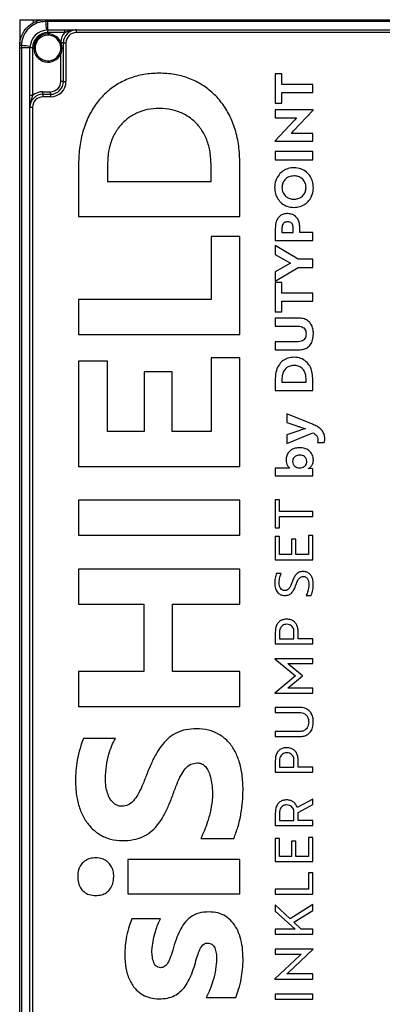
# Model space of a CAD drawing. Units: millimetres. Extents: x 4 to 416, y 4 to 293.
# Drawn here: x 171 to 183, y 89 to 121 of the extents above; entities that cross this region are included whole.
import ezdxf

# ---------------------------------------------------------------- set-up
doc = ezdxf.new("R2010")
doc.units = ezdxf.units.MM

msp = doc.modelspace()

# ---------------------------------------------------------------- linework, layer by layer
at = {"color": 7, "linetype": 'Continuous', "lineweight": 25}
for p, q in [((171.253, 120.611), (171.253, 119.777)), ((171.253, 120.611), (171.686, 120.611)), ((171.686, 120.611), (172.086, 120.611)), ((171.686, 120.611), (171.686, 120.5)), ((172.086, 120.611), (172.092, 120.611)), ((172.092, 120.611), (172.169, 120.611)), ((172.169, 120.611), (172.169, 120.555)), ((172.169, 120.611), (203.669, 120.611)), ((172.091, 120.554), (172.085, 120.554)), ((172.169, 120.555), (172.091, 120.554)), ((172.169, 120.277), (172.169, 120.555)), ((203.669, 120.555), (172.169, 120.555)), ((172.169, 120.194), (172.169, 120.277)), ((172.169, 120.277), (172.713, 120.277)), ((172.713, 120.194), (172.713, 120.277)), ((172.713, 120.277), (173.086, 120.277)), ((173.086, 120.277), (202.753, 120.277)), ((173.086, 120.277), (173.086, 120.194)), ((172.713, 120.194), (172.169, 120.194)), ((202.753, 120.194), (173.086, 120.194)), ((171.253, 119.771), (171.253, 119.777)), ((171.253, 119.694), (171.253, 119.771)), ((171.253, 119.694), (171.308, 119.694)), ((171.253, 79.861), (171.253, 119.694)), ((171.309, 119.772), (171.308, 119.694)), ((171.586, 119.694), (171.308, 119.694)), ((171.308, 119.694), (171.308, 79.861)), ((171.309, 119.778), (171.309, 119.772)), ((171.669, 119.694), (171.586, 119.694)), ((171.586, 118.15), (171.586, 119.694)), ((171.669, 119.694), (171.669, 118.15)), ((172.557, 119.845), (172.549, 119.866)), ((172.586, 119.884), (172.593, 119.861)), ((172.669, 119.861), (172.593, 119.861)), ((172.669, 119.861), (172.753, 119.861)), ((172.669, 118.611), (172.669, 119.861)), ((172.753, 119.861), (172.753, 118.611)), ((172.586, 118.611), (172.586, 119.503)), ((179.752, 118.861), (179.535, 118.861)), ((179.535, 118.861), (179.535, 117.91)), ((179.752, 118.516), (179.752, 118.861)), ((172.669, 118.611), (172.586, 118.611)), ((172.669, 118.611), (172.753, 118.611)), ((180.747, 118.516), (179.752, 118.516)), ((180.747, 118.253), (180.747, 118.516)), ((171.669, 118.15), (171.586, 118.15)), ((171.586, 117.777), (171.586, 118.15)), ((172.003, 118.194), (172.003, 118.277)), ((172.003, 118.277), (172.253, 118.277)), ((172.003, 118.194), (172.253, 118.194)), ((172.003, 118.194), (172.003, 118.111)), ((172.253, 118.111), (172.003, 118.111)), ((172.253, 118.194), (172.253, 118.277)), ((172.253, 118.194), (172.253, 118.111)), ((179.752, 117.91), (179.752, 118.253)), ((179.752, 118.253), (180.747, 118.253)), ((171.586, 81.777), (171.586, 117.777)), ((171.586, 117.777), (171.669, 117.777)), ((171.669, 117.777), (171.669, 81.777)), ((179.535, 117.91), (179.752, 117.91)), ((180.765, 117.692), (179.535, 117.692)), ((179.535, 117.692), (179.535, 117.432)), ((180.765, 117.683), (180.765, 117.692)), ((179.535, 117.432), (180.223, 117.432)), ((180.127, 117.009), (180.765, 117.683)), ((180.223, 117.432), (180.154, 117.354)), ((180.154, 117.354), (179.517, 116.681)), ((180.058, 116.929), (180.127, 117.009)), ((180.747, 116.929), (180.058, 116.929)), ((180.747, 116.671), (180.747, 116.929)), ((179.517, 116.681), (179.517, 116.671)), ((179.517, 116.671), (180.747, 116.671)), ((180.747, 116.336), (179.535, 116.336)), ((179.535, 116.336), (179.535, 116.073)), ((180.747, 116.073), (180.747, 116.336)), ((173.161, 115.931), (173.161, 114.237)), ((174.097, 115.916), (174.097, 115.371)), ((177.452, 115.371), (177.452, 115.931)), ((178.389, 114.237), (178.389, 115.946)), ((179.535, 116.073), (180.747, 116.073)), ((174.097, 115.371), (177.452, 115.371)), ((173.161, 114.237), (178.389, 114.237)), ((179.752, 113.865), (179.752, 113.721)), ((180.114, 113.721), (180.114, 113.872)), ((178.389, 113.586), (177.452, 113.586)), ((177.452, 113.586), (177.452, 111.546)), ((178.389, 110.411), (178.389, 113.586)), ((179.535, 113.858), (179.535, 113.459)), ((179.752, 113.721), (180.114, 113.721)), ((180.333, 113.721), (180.333, 113.858)), ((180.747, 113.721), (180.333, 113.721)), ((180.747, 113.459), (180.747, 113.721)), ((179.535, 113.459), (180.747, 113.459)), ((180.277, 112.851), (179.535, 113.298)), ((179.535, 113.298), (179.535, 113.001)), ((179.535, 113.001), (180.031, 112.72)), ((180.031, 112.72), (179.535, 112.438)), ((179.535, 112.143), (180.277, 112.588)), ((180.747, 112.851), (180.277, 112.851)), ((180.277, 112.588), (180.747, 112.588)), ((180.747, 112.588), (180.747, 112.851)), ((179.535, 112.438), (179.535, 112.143)), ((179.752, 112.097), (179.535, 112.097)), ((179.535, 112.097), (179.535, 111.146)), ((179.752, 111.752), (179.752, 112.097)), ((180.747, 111.752), (179.752, 111.752)), ((180.747, 111.489), (180.747, 111.752)), ((177.452, 111.546), (173.161, 111.546)), ((173.161, 111.546), (173.161, 110.411)), ((179.752, 111.146), (179.752, 111.489)), ((179.752, 111.489), (180.747, 111.489)), ((179.535, 111.146), (179.752, 111.146)), ((180.306, 110.944), (179.535, 110.944)), ((179.535, 110.944), (179.535, 110.682)), ((179.535, 110.682), (180.281, 110.682)), ((173.161, 110.411), (178.389, 110.411)), ((180.281, 110.18), (179.535, 110.18)), ((179.535, 110.18), (179.535, 109.917)), ((179.535, 109.917), (180.306, 109.917)), ((174.097, 109.547), (173.161, 109.547)), ((173.161, 109.547), (173.161, 106.136)), ((174.097, 107.271), (174.097, 109.547)), ((178.389, 109.657), (177.452, 109.657)), ((177.452, 109.657), (177.452, 107.271)), ((178.389, 106.136), (178.389, 109.657)), ((176.189, 109.2), (175.288, 109.2)), ((175.288, 109.2), (175.288, 107.271)), ((176.189, 107.271), (176.189, 109.2)), ((179.535, 108.993), (179.535, 108.601)), ((179.752, 108.99), (179.752, 108.864)), ((179.752, 108.864), (180.53, 108.864)), ((180.53, 108.864), (180.53, 108.993)), ((180.747, 108.601), (180.747, 108.997)), ((179.535, 108.601), (180.747, 108.601)), ((180.74, 107.507), (179.905, 107.838)), ((179.905, 107.838), (179.905, 107.562)), ((179.905, 107.562), (180.198, 107.463)), ((175.288, 107.271), (174.097, 107.271)), ((177.452, 107.271), (176.189, 107.271)), ((180.198, 107.26), (179.905, 107.161)), ((179.905, 106.881), (180.747, 107.232)), ((179.905, 107.161), (179.905, 106.881)), ((180.9, 106.915), (181.12, 106.915)), ((173.161, 106.136), (178.389, 106.136)), ((179.535, 106.088), (179.535, 105.832)), ((179.936, 106.088), (179.535, 106.088)), ((180.005, 106.086), (180.005, 106.083)), ((180.614, 106.066), (180.614, 106.069)), ((180.747, 106.064), (180.669, 106.069)), ((180.747, 105.832), (180.747, 106.064)), ((179.535, 105.832), (180.747, 105.832)), ((178.389, 105.043), (173.161, 105.043)), ((173.161, 105.043), (173.161, 103.909)), ((178.389, 103.909), (178.389, 105.043)), ((179.671, 105.059), (179.535, 105.059)), ((179.535, 105.059), (179.535, 104.146)), ((179.671, 104.683), (179.671, 105.059)), ((180.747, 104.683), (179.671, 104.683)), ((180.747, 104.52), (180.747, 104.683)), ((179.671, 104.146), (179.671, 104.52)), ((179.671, 104.52), (180.747, 104.52)), ((179.535, 104.146), (179.671, 104.146)), ((173.161, 103.909), (178.389, 103.909)), ((179.671, 103.874), (179.535, 103.874)), ((179.535, 103.874), (179.535, 103.119)), ((179.671, 103.283), (179.671, 103.874)), ((180.201, 103.782), (180.065, 103.782)), ((180.065, 103.782), (180.065, 103.283)), ((180.201, 103.283), (180.201, 103.782)), ((180.747, 103.899), (180.61, 103.899)), ((180.61, 103.899), (180.61, 103.283)), ((180.747, 103.119), (180.747, 103.899)), ((179.535, 103.119), (180.747, 103.119)), ((180.065, 103.283), (179.671, 103.283)), ((180.61, 103.283), (180.201, 103.283)), ((178.389, 102.816), (173.161, 102.816)), ((173.161, 102.816), (173.161, 101.681)), ((178.389, 101.681), (178.389, 102.816)), ((179.73, 102.671), (179.577, 102.671)), ((180.536, 101.961), (180.696, 101.961)), ((173.161, 101.681), (175.274, 101.681)), ((175.274, 101.681), (175.274, 99.494)), ((176.203, 99.494), (176.203, 101.681)), ((176.203, 101.681), (178.389, 101.681)), ((179.535, 100.774), (179.535, 100.396)), ((179.671, 100.769), (179.671, 100.56)), ((179.671, 100.56), (180.139, 100.56)), ((180.139, 100.56), (180.139, 100.782)), ((180.275, 100.56), (180.275, 100.774)), ((180.747, 100.56), (180.275, 100.56)), ((180.747, 100.396), (180.747, 100.56)), ((179.535, 100.396), (180.747, 100.396)), ((179.515, 99.911), (179.515, 99.909)), ((180.747, 99.911), (179.515, 99.911)), ((179.515, 99.909), (180.186, 99.351)), ((180.747, 99.752), (180.747, 99.911)), ((179.936, 99.752), (180.747, 99.752)), ((179.974, 99.72), (179.936, 99.752)), ((180.413, 99.351), (179.974, 99.72)), ((175.274, 99.494), (173.161, 99.494)), ((173.161, 99.494), (173.161, 98.359)), ((178.389, 99.494), (176.203, 99.494)), ((178.389, 98.359), (178.389, 99.494)), ((180.186, 99.351), (179.515, 98.795)), ((179.974, 98.984), (180.413, 99.351)), ((179.936, 98.952), (179.974, 98.984)), ((180.747, 98.952), (179.936, 98.952)), ((180.747, 98.793), (180.747, 98.952)), ((179.515, 98.795), (179.515, 98.793)), ((179.515, 98.793), (180.747, 98.793)), ((173.161, 98.359), (178.389, 98.359)), ((180.323, 98.333), (179.535, 98.333)), ((179.535, 98.333), (179.535, 98.169)), ((179.535, 98.169), (180.311, 98.169)), ((174.352, 97.325), (173.32, 97.325)), ((180.311, 97.55), (179.535, 97.55)), ((179.535, 97.55), (179.535, 97.386)), ((179.535, 97.386), (180.323, 97.386)), ((179.535, 96.61), (179.535, 96.233)), ((179.671, 96.605), (179.671, 96.397)), ((179.671, 96.397), (180.139, 96.397)), ((180.139, 96.397), (180.139, 96.619)), ((180.275, 96.397), (180.275, 96.61)), ((180.747, 96.397), (180.275, 96.397)), ((180.747, 96.233), (180.747, 96.397)), ((179.535, 96.233), (180.747, 96.233)), ((180.747, 95.366), (180.245, 95.088)), ((180.747, 95.184), (180.747, 95.366)), ((180.272, 94.929), (180.747, 95.184)), ((179.535, 94.907), (179.535, 94.509)), ((179.671, 94.902), (179.671, 94.673)), ((180.139, 94.673), (180.139, 94.916)), ((180.272, 94.673), (180.272, 94.929)), ((179.535, 94.509), (180.747, 94.509)), ((179.671, 94.673), (180.139, 94.673)), ((180.747, 94.673), (180.272, 94.673)), ((180.747, 94.509), (180.747, 94.673)), ((177.118, 94.092), (178.193, 94.092)), ((179.671, 94.092), (179.535, 94.092)), ((179.535, 94.092), (179.535, 93.338)), ((179.671, 93.502), (179.671, 94.092)), ((180.747, 94.118), (180.61, 94.118)), ((180.61, 94.118), (180.61, 93.502)), ((180.747, 93.338), (180.747, 94.118)), ((180.201, 94), (180.065, 94)), ((180.065, 94), (180.065, 93.502)), ((180.201, 93.502), (180.201, 94)), ((180.065, 93.502), (179.671, 93.502)), ((180.61, 93.502), (180.201, 93.502)), ((178.389, 93.402), (174.758, 93.402)), ((174.758, 93.402), (174.758, 92.298)), ((178.389, 92.298), (178.389, 93.402)), ((179.535, 93.338), (180.747, 93.338)), ((180.747, 92.98), (180.61, 92.98)), ((180.61, 92.98), (180.61, 92.451)), ((180.747, 92.287), (180.747, 92.98)), ((174.758, 92.298), (178.389, 92.298)), ((180.61, 92.451), (179.535, 92.451)), ((179.535, 92.451), (179.535, 92.287)), ((179.535, 92.287), (180.747, 92.287)), ((179.535, 91.94), (179.535, 91.737)), ((180.021, 91.488), (179.535, 91.94)), ((180.747, 91.947), (180.021, 91.488)), ((180.747, 91.756), (180.747, 91.947)), ((179.535, 91.737), (180.183, 91.152)), ((180.134, 91.377), (180.747, 91.756)), ((175.811, 91.483), (174.882, 91.483)), ((180.375, 91.152), (180.134, 91.377)), ((179.535, 91.152), (179.535, 90.988)), ((180.183, 91.152), (179.535, 91.152)), ((179.535, 90.988), (180.747, 90.988)), ((180.747, 91.152), (180.375, 91.152)), ((180.747, 90.988), (180.747, 91.152)), ((180.331, 90.299), (179.515, 89.536)), ((180.767, 90.502), (179.535, 90.502)), ((179.535, 90.502), (179.535, 90.338)), ((179.535, 90.338), (180.373, 90.338)), ((179.951, 89.738), (180.767, 90.5)), ((180.373, 90.338), (180.331, 90.299)), ((180.767, 90.5), (180.767, 90.502)), ((179.909, 89.698), (179.951, 89.738)), ((180.747, 89.698), (179.909, 89.698)), ((180.747, 89.534), (180.747, 89.698)), ((179.515, 89.536), (179.515, 89.534)), ((179.515, 89.534), (180.747, 89.534)), ((179.535, 89.049), (179.535, 88.885)), ((180.747, 89.049), (179.535, 89.049)), ((180.747, 88.885), (180.747, 89.049)), ((177.3, 88.942), (178.251, 88.942)), ((179.535, 88.885), (180.747, 88.885))]:
    msp.add_line(p, q, dxfattribs=at)
at = {"color": 7, "linetype": 'Continuous', "lineweight": 25, "flags": 128}
for points in [[(172.586, 119.884), (172.579, 119.88), (172.572, 119.877), (172.565, 119.874), (172.56, 119.871), (172.555, 119.869), (172.551, 119.868), (172.549, 119.867), (172.549, 119.866)], [(172.548, 119.52), (172.549, 119.52), (172.551, 119.519), (172.554, 119.517), (172.559, 119.515), (172.565, 119.513), (172.571, 119.51), (172.579, 119.506), (172.586, 119.503)]]:
    msp.add_lwpolyline(points, dxfattribs=at)
at = {"color": 7, "linetype": 'Continuous', "lineweight": 25}
for centre, radius, start, end in [((172.882, 120.566), 0.798, 176.7623, 180.804), ((173.053, 120.566), 0.963, 177.3201, 180.6624), ((172.169, 119.694), 0.583, 90, 180), ((175.792, 120.808), 3.71, 183.9192, 188.2566), ((173.086, 119.861), 0.417, 89.9999, 180), ((172.169, 119.694), 0.5, 90, 180), ((172.169, 119.694), 0.458, 24.4591, 335.3799), ((172.169, 119.694), 0.417, 24.4592, 335.38), ((173.086, 119.861), 0.5, 138.1898, 177.3515), ((173.086, 119.861), 0.333, 90, 180), ((171.298, 118.98), 0.798, 89.1971, 93.2366), ((171.298, 118.811), 0.961, 89.3351, 92.6821), ((171.055, 116.071), 3.71, 81.7433, 86.081), ((172.698, 119.566), 0.313, 109.651, 116.7097), ((172.253, 118.611), 0.5, 270, 360), ((172.253, 118.611), 0.417, 269.9999, 0), ((172.253, 118.611), 0.333, 269.9998, 0.0002), ((172.003, 117.777), 0.417, 90, 180), ((172.003, 117.777), 0.5, 90, 131.8103), ((172.003, 117.777), 0.333, 90, 180)]:
    msp.add_arc(centre, radius, start, end, dxfattribs=at)
for points, knots in [([(171.253, 119.777), (171.253, 119.779), (171.253, 119.875), (171.286, 120.064), (171.395, 120.256), (171.539, 120.416), (171.719, 120.543), (171.933, 120.605), (172.056, 120.61), (172.086, 120.611)], [0, 0, 0, 0, 0.004621, 0.219304, 0.433951, 0.500013, 0.716218, 0.930813, 1, 1, 1, 1]), ([(172.085, 120.554), (171.996, 120.544), (171.819, 120.523), (171.584, 120.383), (171.409, 120.179), (171.322, 119.964), (171.312, 119.827), (171.309, 119.778)], [0, 0, 0, 0, 0.2198155, 0.4396101, 0.6591274, 0.8785653, 1, 1, 1, 1]), ([(173.086, 120.277), (173.086, 120.277), (173.082, 120.277), (173.068, 120.277), (172.973, 120.274), (172.851, 120.242), (172.744, 120.205), (172.713, 120.194)], [0, 0, 0, 0, 0.0029908, 0.0248745, 0.1086642, 0.7482847, 1, 1, 1, 1]), ([(172.548, 119.52), (172.561, 119.556), (172.59, 119.636), (172.588, 119.75), (172.566, 119.82), (172.557, 119.845)], [0, 0, 0, 0, 0.3445386, 0.7558199, 1, 1, 1, 1]), ([(172.593, 119.861), (172.599, 119.832), (172.615, 119.754), (172.617, 119.632), (172.595, 119.543), (172.586, 119.503)], [0, 0, 0, 0, 0.242309, 0.659013, 1, 1, 1, 1]), ([(175.775, 118.878), (175.608, 118.87), (175.284, 118.855), (174.819, 118.726), (174.4, 118.523), (174.032, 118.242), (173.722, 117.894), (173.475, 117.482), (173.295, 117.014), (173.181, 116.49), (173.168, 116.122), (173.161, 115.931)], [0, 0, 0, 0, 0.112753, 0.219976, 0.323959, 0.42709, 0.531773, 0.638342, 0.750687, 0.870675, 1, 1, 1, 1]), ([(178.389, 115.946), (178.382, 116.139), (178.368, 116.512), (178.25, 117.042), (178.064, 117.514), (177.81, 117.925), (177.496, 118.267), (177.128, 118.537), (176.714, 118.732), (176.258, 118.856), (175.939, 118.87), (175.775, 118.878)], [0, 0, 0, 0, 0.131371, 0.253093, 0.36699, 0.475072, 0.579533, 0.680873, 0.78325, 0.888913, 1, 1, 1, 1]), ([(171.669, 118.15), (171.659, 118.12), (171.621, 118.012), (171.589, 117.89), (171.586, 117.795), (171.586, 117.781), (171.586, 117.778), (171.586, 117.777)], [0, 0, 0, 0, 0.251715, 0.891335, 0.975126, 0.99701, 1, 1, 1, 1]), ([(175.775, 117.736), (175.646, 117.729), (175.395, 117.715), (175.039, 117.596), (174.726, 117.406), (174.459, 117.139), (174.255, 116.796), (174.121, 116.378), (174.105, 116.076), (174.097, 115.916)], [0, 0, 0, 0, 0.138511, 0.270886, 0.400444, 0.531112, 0.67402, 0.828494, 1, 1, 1, 1]), ([(177.452, 115.931), (177.445, 116.082), (177.431, 116.368), (177.31, 116.767), (177.121, 117.104), (176.864, 117.379), (176.545, 117.582), (176.174, 117.713), (175.91, 117.728), (175.775, 117.736)], [0, 0, 0, 0, 0.162881, 0.310469, 0.447444, 0.578548, 0.714502, 0.853662, 1, 1, 1, 1]), ([(180.141, 115.816), (180.078, 115.811), (179.953, 115.8), (179.785, 115.718), (179.641, 115.587), (179.532, 115.4), (179.519, 115.25), (179.511, 115.172)], [0, 0, 0, 0, 0.189367, 0.371232, 0.551358, 0.768216, 1, 1, 1, 1]), ([(180.77, 115.172), (180.765, 115.239), (180.755, 115.367), (180.673, 115.542), (180.544, 115.687), (180.362, 115.795), (180.216, 115.809), (180.141, 115.816)], [0, 0, 0, 0, 0.198548, 0.38439, 0.564453, 0.777053, 1, 1, 1, 1]), ([(180.141, 115.551), (180.083, 115.545), (179.97, 115.532), (179.84, 115.434), (179.762, 115.309), (179.753, 115.219), (179.749, 115.172)], [0, 0, 0, 0, 0.285264, 0.55656, 0.771318, 1, 1, 1, 1]), ([(180.533, 115.172), (180.526, 115.231), (180.512, 115.344), (180.405, 115.468), (180.277, 115.539), (180.187, 115.547), (180.141, 115.551)], [0, 0, 0, 0, 0.286833, 0.556716, 0.772543, 1, 1, 1, 1]), ([(179.511, 115.172), (179.517, 115.106), (179.527, 114.977), (179.61, 114.803), (179.74, 114.658), (179.921, 114.55), (180.067, 114.536), (180.141, 114.529)], [0, 0, 0, 0, 0.198828, 0.38525, 0.566023, 0.778805, 1, 1, 1, 1]), ([(179.749, 115.172), (179.756, 115.114), (179.77, 115), (179.877, 114.876), (180.005, 114.806), (180.095, 114.797), (180.141, 114.793)], [0, 0, 0, 0, 0.287109, 0.557584, 0.773511, 1, 1, 1, 1]), ([(180.141, 114.529), (180.205, 114.534), (180.329, 114.544), (180.499, 114.626), (180.642, 114.757), (180.75, 114.944), (180.763, 115.094), (180.77, 115.172)], [0, 0, 0, 0, 0.190368, 0.372112, 0.551577, 0.767862, 1, 1, 1, 1]), ([(180.141, 114.793), (180.199, 114.8), (180.312, 114.813), (180.442, 114.91), (180.52, 115.036), (180.528, 115.126), (180.533, 115.172)], [0, 0, 0, 0, 0.286286, 0.557177, 0.771506, 1, 1, 1, 1]), ([(179.934, 114.331), (179.889, 114.328), (179.803, 114.321), (179.69, 114.263), (179.601, 114.164), (179.544, 114.025), (179.538, 113.916), (179.535, 113.858)], [0, 0, 0, 0, 0.192826, 0.365158, 0.534814, 0.751268, 1, 1, 1, 1]), ([(180.333, 113.858), (180.33, 113.908), (180.326, 114.002), (180.283, 114.13), (180.207, 114.239), (180.086, 114.318), (179.987, 114.326), (179.934, 114.331)], [0, 0, 0, 0, 0.213573, 0.402785, 0.575461, 0.775693, 1, 1, 1, 1]), ([(179.934, 114.065), (179.913, 114.063), (179.874, 114.061), (179.822, 114.036), (179.782, 113.994), (179.756, 113.935), (179.754, 113.889), (179.752, 113.865)], [0, 0, 0, 0, 0.203455, 0.381283, 0.551221, 0.762125, 1, 1, 1, 1]), ([(180.114, 113.872), (180.113, 113.892), (180.111, 113.93), (180.092, 113.983), (180.058, 114.028), (180.003, 114.06), (179.958, 114.063), (179.934, 114.065)], [0, 0, 0, 0, 0.202095, 0.383512, 0.553521, 0.759498, 1, 1, 1, 1]), ([(180.281, 110.682), (180.308, 110.68), (180.36, 110.677), (180.43, 110.649), (180.488, 110.6), (180.527, 110.524), (180.531, 110.463), (180.533, 110.431)], [0, 0, 0, 0, 0.203893, 0.383507, 0.552133, 0.759132, 1, 1, 1, 1]), ([(180.77, 110.431), (180.767, 110.487), (180.761, 110.592), (180.707, 110.735), (180.614, 110.851), (180.475, 110.931), (180.364, 110.94), (180.306, 110.944)], [0, 0, 0, 0, 0.2155177, 0.4037129, 0.5762252, 0.7780805, 1, 1, 1, 1]), ([(180.533, 110.431), (180.531, 110.403), (180.528, 110.351), (180.499, 110.28), (180.449, 110.224), (180.373, 110.186), (180.313, 110.182), (180.281, 110.18)], [0, 0, 0, 0, 0.20595, 0.38631, 0.555512, 0.762513, 1, 1, 1, 1]), ([(180.306, 109.917), (180.355, 109.92), (180.451, 109.927), (180.58, 109.987), (180.686, 110.09), (180.758, 110.244), (180.766, 110.365), (180.77, 110.431)], [0, 0, 0, 0, 0.190418, 0.364306, 0.534837, 0.750176, 1, 1, 1, 1]), ([(180.141, 109.676), (180.078, 109.671), (179.955, 109.662), (179.789, 109.579), (179.65, 109.441), (179.552, 109.239), (179.541, 109.079), (179.535, 108.993)], [0, 0, 0, 0, 0.184805, 0.358422, 0.531903, 0.750631, 1, 1, 1, 1]), ([(180.141, 109.412), (180.082, 109.405), (179.968, 109.393), (179.837, 109.286), (179.764, 109.145), (179.756, 109.044), (179.752, 108.99)], [0, 0, 0, 0, 0.270564, 0.530149, 0.748862, 1, 1, 1, 1]), ([(180.747, 108.997), (180.742, 109.07), (180.734, 109.207), (180.66, 109.394), (180.538, 109.547), (180.359, 109.657), (180.215, 109.67), (180.141, 109.676)], [0, 0, 0, 0, 0.213778, 0.404012, 0.580045, 0.783441, 1, 1, 1, 1]), ([(180.53, 108.993), (180.527, 109.039), (180.521, 109.125), (180.472, 109.241), (180.392, 109.335), (180.278, 109.4), (180.187, 109.408), (180.141, 109.412)], [0, 0, 0, 0, 0.213731, 0.402942, 0.578863, 0.783517, 1, 1, 1, 1]), ([(181.134, 107.103), (181.123, 107.15), (181.102, 107.248), (181.005, 107.361), (180.882, 107.447), (180.79, 107.486), (180.74, 107.507)], [0, 0, 0, 0, 0.24427, 0.497256, 0.727536, 1, 1, 1, 1]), ([(180.198, 107.463), (180.224, 107.454), (180.286, 107.433), (180.374, 107.407), (180.452, 107.383), (180.494, 107.367), (180.511, 107.36)], [0, 0, 0, 0, 0.252744, 0.590324, 0.835883, 1, 1, 1, 1]), ([(180.511, 107.36), (180.452, 107.343), (180.347, 107.312), (180.243, 107.275), (180.198, 107.26)], [0, 0, 0, 0, 0.561329, 1, 1, 1, 1]), ([(180.747, 107.232), (180.772, 107.219), (180.821, 107.194), (180.877, 107.143), (180.912, 107.081), (180.915, 107.038), (180.917, 107.015)], [0, 0, 0, 0, 0.292643, 0.560789, 0.768626, 1, 1, 1, 1]), ([(180.917, 107.015), (180.916, 106.992), (180.914, 106.958), (180.903, 106.925), (180.9, 106.915)], [0, 0, 0, 0, 0.672438, 1, 1, 1, 1]), ([(181.12, 106.915), (181.122, 106.92), (181.127, 106.932), (181.131, 106.959), (181.134, 106.981), (181.135, 106.995)], [0, 0, 0, 0, 0.200024, 0.475329, 1, 1, 1, 1]), ([(181.135, 106.995), (181.137, 107.014), (181.139, 107.05), (181.135, 107.086), (181.134, 107.103)], [0, 0, 0, 0, 0.5359677, 1, 1, 1, 1]), ([(180.326, 106.745), (180.278, 106.742), (180.186, 106.736), (180.064, 106.685), (179.965, 106.604), (179.895, 106.489), (179.886, 106.398), (179.882, 106.353)], [0, 0, 0, 0, 0.21859, 0.412094, 0.590333, 0.792826, 1, 1, 1, 1]), ([(180.77, 106.347), (180.763, 106.407), (180.749, 106.525), (180.635, 106.657), (180.488, 106.733), (180.382, 106.741), (180.326, 106.745)], [0, 0, 0, 0, 0.265337, 0.526068, 0.7475, 1, 1, 1, 1]), ([(179.882, 106.353), (179.884, 106.32), (179.888, 106.257), (179.921, 106.18), (179.959, 106.122), (179.99, 106.098), (180.005, 106.086)], [0, 0, 0, 0, 0.324178, 0.613395, 0.817418, 1, 1, 1, 1]), ([(180.326, 106.504), (180.301, 106.503), (180.255, 106.5), (180.191, 106.475), (180.139, 106.434), (180.101, 106.374), (180.096, 106.326), (180.094, 106.301)], [0, 0, 0, 0, 0.213321, 0.404961, 0.582711, 0.786359, 1, 1, 1, 1]), ([(180.094, 106.301), (180.097, 106.272), (180.104, 106.213), (180.16, 106.144), (180.238, 106.101), (180.295, 106.097), (180.326, 106.095)], [0, 0, 0, 0, 0.250783, 0.509154, 0.734187, 1, 1, 1, 1]), ([(180.558, 106.301), (180.554, 106.333), (180.546, 106.394), (180.485, 106.461), (180.408, 106.498), (180.354, 106.502), (180.326, 106.504)], [0, 0, 0, 0, 0.2696545, 0.5312243, 0.752362, 1, 1, 1, 1]), ([(180.326, 106.095), (180.352, 106.096), (180.402, 106.1), (180.467, 106.128), (180.517, 106.173), (180.552, 106.232), (180.556, 106.278), (180.558, 106.301)], [0, 0, 0, 0, 0.2284487, 0.4251242, 0.6034313, 0.8030216, 1, 1, 1, 1]), ([(180.614, 106.069), (180.637, 106.084), (180.686, 106.116), (180.751, 106.211), (180.763, 106.295), (180.77, 106.347)], [0, 0, 0, 0, 0.248087, 0.525376, 1, 1, 1, 1]), ([(180.005, 106.083), (179.994, 106.084), (179.971, 106.088), (179.948, 106.088), (179.936, 106.088)], [0, 0, 0, 0, 0.471769, 1, 1, 1, 1]), ([(180.669, 106.069), (180.658, 106.07), (180.639, 106.072), (180.621, 106.067), (180.614, 106.066)], [0, 0, 0, 0, 0.608225, 1, 1, 1, 1]), ([(180.437, 102.736), (180.391, 102.732), (180.3, 102.723), (180.197, 102.633), (180.127, 102.518), (180.095, 102.433), (180.077, 102.386)], [0, 0, 0, 0, 0.252883, 0.496245, 0.722883, 1, 1, 1, 1]), ([(180.767, 102.316), (180.765, 102.361), (180.761, 102.445), (180.724, 102.56), (180.661, 102.655), (180.561, 102.725), (180.479, 102.732), (180.437, 102.736)], [0, 0, 0, 0, 0.224294, 0.419803, 0.594327, 0.789772, 1, 1, 1, 1]), ([(179.577, 102.671), (179.559, 102.621), (179.523, 102.523), (179.518, 102.418), (179.515, 102.366)], [0, 0, 0, 0, 0.505737, 1, 1, 1, 1]), ([(179.66, 102.374), (179.665, 102.436), (179.673, 102.539), (179.714, 102.634), (179.73, 102.671)], [0, 0, 0, 0, 0.602225, 1, 1, 1, 1]), ([(180.077, 102.386), (180.059, 102.338), (180.029, 102.256), (179.966, 102.164), (179.898, 102.121), (179.856, 102.118), (179.835, 102.117)], [0, 0, 0, 0, 0.40055, 0.673519, 0.839148, 1, 1, 1, 1]), ([(180.205, 102.303), (180.222, 102.351), (180.252, 102.432), (180.311, 102.526), (180.38, 102.571), (180.426, 102.574), (180.449, 102.576)], [0, 0, 0, 0, 0.390127, 0.65898, 0.826614, 1, 1, 1, 1]), ([(180.449, 102.576), (180.462, 102.575), (180.488, 102.573), (180.524, 102.557), (180.554, 102.532), (180.588, 102.486), (180.617, 102.41), (180.62, 102.344), (180.622, 102.308)], [0, 0, 0, 0, 0.111869, 0.218258, 0.325967, 0.44009, 0.697508, 1, 1, 1, 1]), ([(179.515, 102.366), (179.519, 102.304), (179.528, 102.19), (179.604, 102.052), (179.716, 101.969), (179.797, 101.961), (179.84, 101.956)], [0, 0, 0, 0, 0.313671, 0.58515, 0.785701, 1, 1, 1, 1]), ([(179.835, 102.117), (179.815, 102.119), (179.778, 102.123), (179.729, 102.157), (179.69, 102.21), (179.664, 102.285), (179.661, 102.343), (179.66, 102.374)], [0, 0, 0, 0, 0.164405, 0.324769, 0.497679, 0.730198, 1, 1, 1, 1]), ([(179.84, 101.956), (179.887, 101.96), (179.979, 101.969), (180.085, 102.056), (180.156, 102.171), (180.187, 102.256), (180.205, 102.303)], [0, 0, 0, 0, 0.256838, 0.501047, 0.725746, 1, 1, 1, 1]), ([(180.622, 102.308), (180.615, 102.236), (180.604, 102.116), (180.556, 102.006), (180.536, 101.961)], [0, 0, 0, 0, 0.596504, 1, 1, 1, 1]), ([(180.696, 101.961), (180.717, 102.02), (180.758, 102.135), (180.764, 102.257), (180.767, 102.316)], [0, 0, 0, 0, 0.508993, 1, 1, 1, 1]), ([(179.905, 101.192), (179.865, 101.189), (179.788, 101.184), (179.684, 101.134), (179.6, 101.05), (179.544, 100.925), (179.538, 100.826), (179.535, 100.774)], [0, 0, 0, 0, 0.191969, 0.365034, 0.534368, 0.749461, 1, 1, 1, 1]), ([(180.275, 100.774), (180.273, 100.819), (180.269, 100.904), (180.227, 101.02), (180.154, 101.115), (180.042, 101.181), (179.953, 101.188), (179.905, 101.192)], [0, 0, 0, 0, 0.215444, 0.403662, 0.575504, 0.776414, 1, 1, 1, 1]), ([(179.905, 101.025), (179.88, 101.023), (179.831, 101.02), (179.766, 100.99), (179.713, 100.938), (179.677, 100.861), (179.673, 100.801), (179.671, 100.769)], [0, 0, 0, 0, 0.194806, 0.369659, 0.539133, 0.752399, 1, 1, 1, 1]), ([(180.139, 100.782), (180.138, 100.809), (180.135, 100.858), (180.108, 100.926), (180.061, 100.981), (179.991, 101.019), (179.935, 101.022), (179.905, 101.025)], [0, 0, 0, 0, 0.207559, 0.390435, 0.561141, 0.766857, 1, 1, 1, 1]), ([(180.767, 97.859), (180.764, 97.91), (180.759, 98.007), (180.708, 98.139), (180.62, 98.247), (180.486, 98.321), (180.379, 98.329), (180.323, 98.333)], [0, 0, 0, 0, 0.2103922, 0.3952358, 0.5664381, 0.7704846, 1, 1, 1, 1]), ([(180.311, 98.169), (180.344, 98.167), (180.407, 98.164), (180.493, 98.128), (180.562, 98.065), (180.61, 97.972), (180.614, 97.898), (180.617, 97.859)], [0, 0, 0, 0, 0.202533, 0.382216, 0.55238, 0.761064, 1, 1, 1, 1]), ([(176.98, 97.642), (176.866, 97.637), (176.649, 97.626), (176.347, 97.525), (176.091, 97.362), (175.871, 97.136), (175.681, 96.853), (175.51, 96.515), (175.412, 96.269), (175.361, 96.139)], [0, 0, 0, 0, 0.1440597, 0.2728905, 0.3963285, 0.5231867, 0.6666067, 0.8249147, 1, 1, 1, 1]), ([(178.491, 95.668), (178.485, 95.833), (178.475, 96.145), (178.379, 96.58), (178.224, 96.948), (178.003, 97.251), (177.716, 97.476), (177.365, 97.619), (177.112, 97.634), (176.98, 97.642)], [0, 0, 0, 0, 0.176745, 0.333532, 0.473642, 0.601728, 0.729736, 0.859719, 1, 1, 1, 1]), ([(180.617, 97.859), (180.615, 97.825), (180.611, 97.762), (180.576, 97.676), (180.515, 97.605), (180.423, 97.557), (180.35, 97.552), (180.311, 97.55)], [0, 0, 0, 0, 0.204393, 0.385497, 0.556062, 0.763578, 1, 1, 1, 1]), ([(180.323, 97.386), (180.371, 97.389), (180.463, 97.395), (180.587, 97.45), (180.688, 97.545), (180.756, 97.687), (180.763, 97.799), (180.767, 97.859)], [0, 0, 0, 0, 0.197527, 0.374287, 0.544264, 0.755975, 1, 1, 1, 1]), ([(173.32, 97.325), (173.28, 97.22), (173.193, 96.991), (173.118, 96.641), (173.068, 96.284), (173.062, 96.056), (173.059, 95.941)], [0, 0, 0, 0, 0.2390955, 0.5179064, 0.7549453, 1, 1, 1, 1]), ([(174.032, 96.029), (174.038, 96.165), (174.05, 96.434), (174.13, 96.79), (174.228, 97.089), (174.312, 97.25), (174.352, 97.325)], [0, 0, 0, 0, 0.302979, 0.596611, 0.810208, 1, 1, 1, 1]), ([(179.905, 97.028), (179.865, 97.026), (179.788, 97.02), (179.684, 96.971), (179.6, 96.886), (179.544, 96.761), (179.538, 96.663), (179.535, 96.61)], [0, 0, 0, 0, 0.191969, 0.365034, 0.534368, 0.749463, 1, 1, 1, 1]), ([(180.275, 96.61), (180.273, 96.656), (180.269, 96.741), (180.227, 96.856), (180.154, 96.951), (180.042, 97.018), (179.953, 97.025), (179.905, 97.028)], [0, 0, 0, 0, 0.215442, 0.40366, 0.575503, 0.776414, 1, 1, 1, 1]), ([(179.905, 96.861), (179.88, 96.859), (179.831, 96.856), (179.766, 96.826), (179.713, 96.775), (179.677, 96.698), (179.673, 96.638), (179.671, 96.605)], [0, 0, 0, 0, 0.194806, 0.369658, 0.53913, 0.752396, 1, 1, 1, 1]), ([(180.139, 96.619), (180.138, 96.645), (180.135, 96.695), (180.108, 96.762), (180.061, 96.817), (179.991, 96.855), (179.935, 96.859), (179.905, 96.861)], [0, 0, 0, 0, 0.207565, 0.390435, 0.561141, 0.766857, 1, 1, 1, 1]), ([(176.211, 95.491), (176.256, 95.614), (176.336, 95.834), (176.467, 96.124), (176.605, 96.346), (176.78, 96.51), (176.93, 96.528), (177.002, 96.537)], [0, 0, 0, 0, 0.281487, 0.506363, 0.682621, 0.846416, 1, 1, 1, 1]), ([(177.002, 96.537), (177.047, 96.533), (177.137, 96.524), (177.254, 96.444), (177.351, 96.314), (177.427, 96.127), (177.453, 95.978), (177.467, 95.896)], [0, 0, 0, 0, 0.155025, 0.307236, 0.476301, 0.713432, 1, 1, 1, 1]), ([(174.577, 95.13), (174.536, 95.133), (174.457, 95.139), (174.347, 95.19), (174.252, 95.27), (174.163, 95.391), (174.09, 95.561), (174.04, 95.783), (174.035, 95.943), (174.032, 96.029)], [0, 0, 0, 0, 0.103316, 0.203542, 0.307123, 0.41911, 0.58696, 0.780005, 1, 1, 1, 1]), ([(175.361, 96.139), (175.315, 96.019), (175.231, 95.802), (175.093, 95.521), (174.95, 95.31), (174.781, 95.157), (174.642, 95.139), (174.577, 95.13)], [0, 0, 0, 0, 0.287703, 0.516006, 0.693718, 0.856083, 1, 1, 1, 1]), ([(173.059, 95.941), (173.065, 95.788), (173.077, 95.494), (173.178, 95.082), (173.338, 94.725), (173.563, 94.424), (173.851, 94.195), (174.2, 94.044), (174.454, 94.027), (174.584, 94.018)], [0, 0, 0, 0, 0.166802, 0.319576, 0.46032, 0.591966, 0.724637, 0.858201, 1, 1, 1, 1]), ([(177.467, 95.896), (177.48, 95.812), (177.503, 95.656), (177.498, 95.498), (177.496, 95.425)], [0, 0, 0, 0, 0.539044, 1, 1, 1, 1]), ([(174.584, 94.018), (174.702, 94.023), (174.924, 94.033), (175.234, 94.129), (175.494, 94.286), (175.716, 94.505), (175.905, 94.784), (176.071, 95.118), (176.162, 95.363), (176.211, 95.491)], [0, 0, 0, 0, 0.148661, 0.280086, 0.403954, 0.529515, 0.670617, 0.826561, 1, 1, 1, 1]), ([(177.496, 95.425), (177.482, 95.291), (177.454, 95.023), (177.356, 94.665), (177.245, 94.354), (177.16, 94.177), (177.118, 94.092)], [0, 0, 0, 0, 0.290204, 0.577844, 0.795577, 1, 1, 1, 1]), ([(178.193, 94.092), (178.239, 94.213), (178.339, 94.474), (178.424, 94.873), (178.481, 95.278), (178.487, 95.536), (178.491, 95.668)], [0, 0, 0, 0, 0.2406693, 0.5190242, 0.7552849, 1, 1, 1, 1]), ([(179.905, 95.339), (179.865, 95.336), (179.787, 95.331), (179.683, 95.279), (179.6, 95.192), (179.544, 95.063), (179.538, 94.962), (179.535, 94.907)], [0, 0, 0, 0, 0.188717, 0.359788, 0.5289, 0.745927, 1, 1, 1, 1]), ([(179.905, 95.175), (179.88, 95.173), (179.831, 95.17), (179.765, 95.137), (179.712, 95.082), (179.677, 95), (179.673, 94.936), (179.671, 94.902)], [0, 0, 0, 0, 0.188351, 0.35931, 0.528461, 0.74565, 1, 1, 1, 1]), ([(180.245, 95.088), (180.23, 95.124), (180.2, 95.199), (180.116, 95.279), (180.014, 95.33), (179.943, 95.336), (179.905, 95.339)], [0, 0, 0, 0, 0.2596678, 0.5287723, 0.7527336, 1, 1, 1, 1]), ([(180.139, 94.916), (180.138, 94.944), (180.135, 94.997), (180.108, 95.068), (180.062, 95.127), (179.992, 95.168), (179.935, 95.173), (179.905, 95.175)], [0, 0, 0, 0, 0.213844, 0.401008, 0.572677, 0.774608, 1, 1, 1, 1]), ([(173.72, 93.461), (173.656, 93.457), (173.535, 93.449), (173.372, 93.375), (173.239, 93.25), (173.147, 93.069), (173.137, 92.926), (173.132, 92.85)], [0, 0, 0, 0, 0.199153, 0.378888, 0.551676, 0.763174, 1, 1, 1, 1]), ([(174.301, 92.85), (174.297, 92.915), (174.289, 93.038), (174.219, 93.206), (174.102, 93.345), (173.93, 93.444), (173.792, 93.455), (173.72, 93.461)], [0, 0, 0, 0, 0.204961, 0.390199, 0.565252, 0.772999, 1, 1, 1, 1]), ([(173.132, 92.85), (173.135, 92.784), (173.143, 92.66), (173.212, 92.491), (173.329, 92.352), (173.505, 92.255), (173.646, 92.244), (173.72, 92.239)], [0, 0, 0, 0, 0.20564, 0.389109, 0.561574, 0.768478, 1, 1, 1, 1]), ([(173.72, 92.239), (173.781, 92.243), (173.899, 92.251), (174.059, 92.324), (174.192, 92.447), (174.285, 92.629), (174.295, 92.773), (174.301, 92.85)], [0, 0, 0, 0, 0.194096, 0.371962, 0.54486, 0.758363, 1, 1, 1, 1]), ([(177.387, 91.711), (177.276, 91.705), (177.065, 91.693), (176.778, 91.556), (176.574, 91.345), (176.426, 91.091), (176.307, 90.802), (176.244, 90.588), (176.211, 90.474)], [0, 0, 0, 0, 0.178413, 0.336447, 0.498477, 0.642458, 0.808291, 1, 1, 1, 1]), ([(178.491, 90.194), (178.487, 90.318), (178.479, 90.554), (178.41, 90.883), (178.298, 91.166), (178.139, 91.4), (177.93, 91.578), (177.672, 91.692), (177.484, 91.705), (177.387, 91.711)], [0, 0, 0, 0, 0.176581, 0.334772, 0.4768, 0.606254, 0.734215, 0.862437, 1, 1, 1, 1]), ([(174.882, 91.483), (174.852, 91.405), (174.783, 91.224), (174.716, 90.936), (174.666, 90.616), (174.66, 90.402), (174.657, 90.29)], [0, 0, 0, 0, 0.204153, 0.475025, 0.72469, 1, 1, 1, 1]), ([(175.543, 90.548), (175.555, 90.641), (175.579, 90.829), (175.65, 91.082), (175.726, 91.301), (175.784, 91.425), (175.811, 91.483)], [0, 0, 0, 0, 0.28858, 0.582026, 0.801754, 1, 1, 1, 1]), ([(176.944, 90.061), (176.972, 90.154), (177.02, 90.317), (177.091, 90.502), (177.159, 90.609), (177.212, 90.663), (177.275, 90.697), (177.32, 90.7), (177.344, 90.702)], [0, 0, 0, 0, 0.361977, 0.633665, 0.739612, 0.830523, 0.913833, 1, 1, 1, 1]), ([(177.344, 90.702), (177.369, 90.7), (177.418, 90.696), (177.483, 90.662), (177.535, 90.609), (177.589, 90.516), (177.627, 90.369), (177.632, 90.245), (177.634, 90.179)], [0, 0, 0, 0, 0.114134, 0.219507, 0.326484, 0.4416, 0.703301, 1, 1, 1, 1]), ([(174.657, 90.29), (174.664, 90.14), (174.678, 89.86), (174.807, 89.479), (175, 89.197), (175.235, 89.014), (175.489, 88.909), (175.673, 88.896), (175.768, 88.89)], [0, 0, 0, 0, 0.222949, 0.418608, 0.594431, 0.725938, 0.858701, 1, 1, 1, 1]), ([(175.557, 90.209), (175.549, 90.27), (175.533, 90.383), (175.54, 90.496), (175.543, 90.548)], [0, 0, 0, 0, 0.545744, 1, 1, 1, 1]), ([(176.211, 90.474), (176.182, 90.38), (176.132, 90.219), (176.047, 90.038), (175.964, 89.947), (175.894, 89.906), (175.844, 89.902), (175.819, 89.899)], [0, 0, 0, 0, 0.399096, 0.683368, 0.797054, 0.897975, 1, 1, 1, 1]), ([(175.819, 89.899), (175.791, 89.902), (175.738, 89.908), (175.67, 89.954), (175.596, 90.049), (175.573, 90.142), (175.557, 90.209)], [0, 0, 0, 0, 0.186506, 0.360072, 0.539649, 1, 1, 1, 1]), ([(175.768, 88.89), (175.859, 88.895), (176.031, 88.904), (176.268, 88.987), (176.464, 89.12), (176.624, 89.3), (176.754, 89.521), (176.861, 89.779), (176.916, 89.965), (176.944, 90.061)], [0, 0, 0, 0, 0.150911, 0.284241, 0.41025, 0.537864, 0.679812, 0.833589, 1, 1, 1, 1]), ([(177.634, 90.179), (177.626, 90.067), (177.61, 89.829), (177.523, 89.5), (177.423, 89.198), (177.34, 89.025), (177.3, 88.942)], [0, 0, 0, 0, 0.260984, 0.554506, 0.786025, 1, 1, 1, 1]), ([(178.251, 88.942), (178.285, 89.028), (178.361, 89.22), (178.433, 89.524), (178.482, 89.856), (178.488, 90.077), (178.491, 90.194)], [0, 0, 0, 0, 0.2162776, 0.4833397, 0.7269962, 1, 1, 1, 1])]:
    msp.add_open_spline(points, degree=3, knots=knots, dxfattribs=at)

doc.saveas('drawing.dxf')
